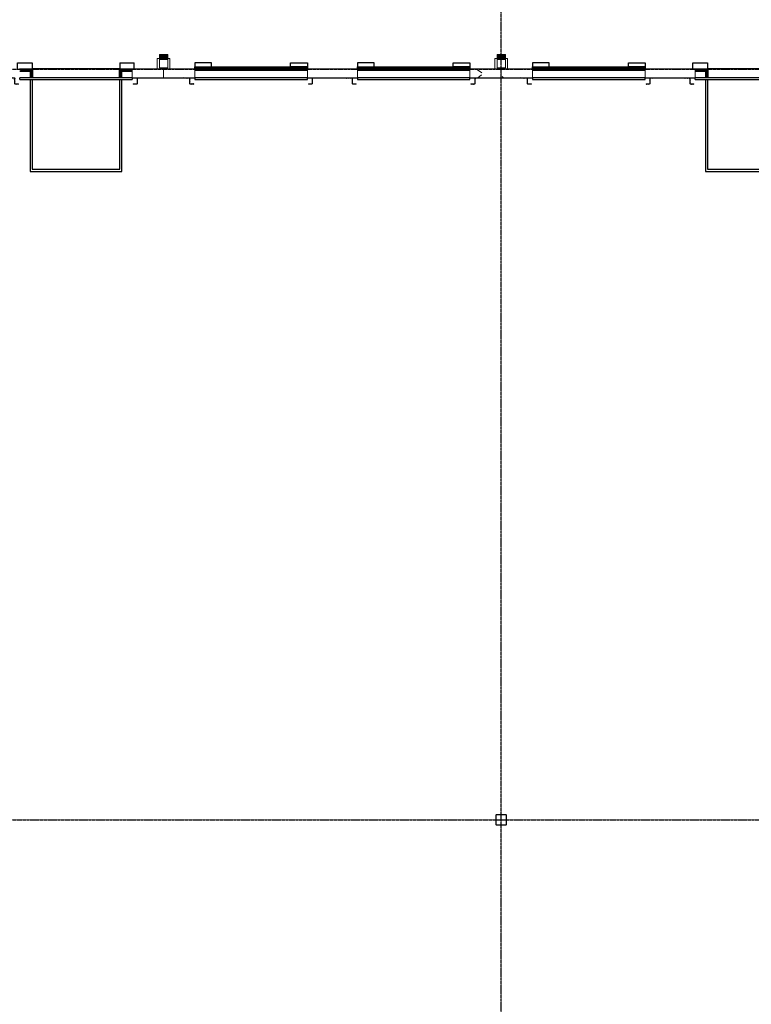
# Model space of a CAD drawing. Units: inches. Extents: x -6941 to 6921, y -5411 to 2145.
# Drawn here: x 485 to 1187, y 256 to 1200 of the extents above; entities that cross this region are included whole.
import ezdxf

# ---------------------------------------------------------------- set-up
doc = ezdxf.new("R2010")
doc.units = ezdxf.units.IN
doc.header["$MEASUREMENT"] = 0
doc.linetypes.add('CENTER2', pattern=[1.125, 0.75, -0.125, 0.125, -0.125])
doc.linetypes.add('Grid Line 1_2_', pattern=[0.875, 0.5, -0.125, 0.125, -0.125])
for name, color, linetype, lineweight in [('A-DETL-MEDM', 33, 'Continuous', 9), ('A-Door', 31, 'Continuous', 25), ('A-FLOR', 192, 'Continuous', 9), ('A-GENM', 13, 'Continuous', 9), ('A-Wall', 113, 'Continuous', 50), ('A-Wall-Patt', 30, 'Continuous', 18), ('S-Cols', 110, 'Continuous', 35), ('S-Grid', 191, 'CENTER2', 25)]:
    doc.layers.add(name, color=color, linetype=linetype, lineweight=lineweight)
pattern_1 = [(50, (0, 0), (137.714, -12.049), [14.4, -158.4]), (355, (0, 0), (-26.64, 144.42), [11.52, -126.72]), (100.451, (11.48, -1), (111.075, 132.371), [12.238, -134.619]), (46.184, (0, 38.4), (204.91, -31.78), [21.6, -237.6]), (96.636, (17.08, 35.75), (179.454, 187.032), [18.357, -201.93]), (351.184, (0, 38.4), (179.456, 187.03), [17.28, -190.08]), (21, (19.2, 28.8), (114.606, -77.303), [14.4, -158.4]), (326, (19.2, 28.8), (46.716, 139.228), [11.52, -126.72]), (71.451, (28.75, 22.36), (161.324, 61.924), [12.238, -134.619]), (37.5, (0, 0), (2.3353, 63.9155), [6.336, -118.848, 6.336, -122.304, -127.2]), (37.5, (0, 0), (2.3353, 63.9155), [-253.824, 6.336, -120.864]), (7.5, (0, 0), (50.5098, 75.7267), [6.336, -67.008, 6.336, -115.968, -48.48]), (7.5, (0, 0), (50.5098, 75.7267), [-195.648, 6.336, -42.144]), (327.5, (-42.816, 0), (102.4939, -4.33), [6.336, -41.664, 6.336, -143.424, -198.72]), (327.5, (-42.816, 0), (102.4939, -4.33), [-197.76, 6.336, -192.384]), (317.5, (-62.02, 0), (111.972, 19.2206), [6.336, -56.064, 6.336, -93.12, -141.12]), (317.5, (-62.02, 0), (111.972, 19.2206), [-161.856, 6.336, -134.784])]
pattern_2 = [(225, (7403.052, 709.773), (-0.265165043, 0.265165043), []), (225, (7403.052, 709.585), (-0.265165043, 0.265165043), [])]
pattern_3 = [(315, (-7403.052, 709.773), (0.265165043, 0.265165043), []), (315, (-7403.052, 709.585), (0.265165043, 0.265165043), [])]

# ---------------------------------------------------------------- blocks, each defined once
blk = doc.blocks.new('HSS-Hollow Structural Section-Column - HSS10x10x_250-V9-OVERALL FLOOR PLAN')
at = {"layer": 'S-Cols', "lineweight": 13}
for p, q in [((-5, 4.53125), (-5, -4.53125)), ((-4.765625, -4.53125), (-4.765625, 4.53125)), ((4.53125, 5), (-4.53125, 5)), ((-4.53125, 4.765625), (4.53125, 4.765625)), ((4.765625, 4.53125), (4.765625, -4.53125)), ((5, -4.53125), (5, 4.53125)), ((4.53125, -4.765625), (-4.53125, -4.765625)), ((-4.53125, -5), (4.53125, -5))]:
    blk.add_line(p, q, dxfattribs=at)
for centre, radius, start, end in [((-4.53125, 4.53125), 0.46875, 90, 180), ((-4.53125, 4.53125), 0.234375, 90, 180), ((4.53125, 4.53125), 0.46875, 360, 90), ((4.53125, 4.53125), 0.234375, 0, 90), ((-4.53125, -4.53125), 0.46875, 180, 270), ((-4.53125, -4.53125), 0.234375, 180, 270), ((4.53125, -4.53125), 0.234375, 270, 0), ((4.53125, -4.53125), 0.46875, 270, 360)]:
    blk.add_arc(centre, radius, start, end, dxfattribs=at)
blk = doc.blocks.new('RPA - Overhead Sectional Leveler1 - 9_x10_ 2-1111114-OVERALL FLOOR PLAN')
at = {"layer": 'A-Door'}
h = blk.add_hatch(dxfattribs=at)
h.set_pattern_fill('FP_59', color=256, style=0, pattern_type=2)
h.set_pattern_definition(pattern_3)
h.paths.add_polyline_path([(-58.31, -10.25), (-55, -10.25), (-55, -9.88), (-58.31, -9.88)], flags=0)
h.paths.add_polyline_path([(-59, -4.63), (-58.94, -4.25), (-65, -4.25), (-65, -4.63)], flags=0)
h.paths.add_polyline_path([(-58.63, -9.56), (-58.63, -4.56), (-59, -4.81), (-59, -9.56)], flags=0)
h = blk.add_hatch(dxfattribs=at)
h.set_pattern_fill('FP_58', color=256, style=0, pattern_type=2)
h.set_pattern_definition(pattern_2)
h.paths.add_polyline_path([(58.31, -10.25), (58.31, -9.88), (55, -9.88), (55, -10.25)], flags=0)
h.paths.add_polyline_path([(59, -4.63), (65, -4.5), (65, -4.25), (58.94, -4.25), (58.98, -4.5)], flags=0)
h.paths.add_polyline_path([(58.63, -9.56), (59, -9.56), (58.94, -4.61), (58.63, -4.56), (58.63, -5.75)], flags=0)
at = {"layer": 'A-DETL-MEDM'}
for p, q in [((-65, -4.25), (-65, -4.63)), ((-58.94, -4.25), (-65, -4.25)), ((-65, -4.63), (-59, -4.63)), ((-59, -4.63), (-59, -9.56)), ((-58.63, -9.56), (-58.63, -4.56)), ((58.63, -9.56), (58.63, -4.56)), ((58.94, -4.25), (65, -4.25)), ((59, -4.63), (59, -9.56)), ((65, -4.63), (59, -4.63)), ((65, -4.25), (65, -4.63)), ((-55, -9.88), (-58.31, -9.88)), ((-58.31, -10.25), (-55, -10.25)), ((-55, -10.25), (-55, -9.88)), ((55, -9.88), (58.31, -9.88)), ((55, -10.25), (55, -9.88)), ((58.31, -10.25), (55, -10.25))]:
    blk.add_line(p, q, dxfattribs=at)
for centre, radius, start, end in [((-58.94, -4.56), 0.313, 0, 90), ((58.94, -4.56), 0.313, 90, 180), ((-58.31, -9.56), 0.688, 180, 270), ((-58.31, -9.56), 0.313, 180, 270), ((58.31, -9.56), 0.313, 270, 360), ((58.31, -9.56), 0.688, 270, 0)]:
    blk.add_arc(centre, radius, start, end, dxfattribs=at)
at = {"layer": 'A-Door'}
for p, q in [((-56, 10), (-42, 10)), ((-56, 4.25), (-56, 10)), ((-42, 10), (-42, 4)), ((42, 10), (56, 10)), ((42, 10), (42, 4)), ((56, 4.25), (56, 10)), ((-54, 4.25), (-42, 4.25)), ((-42, 4), (-54, 4)), ((-54, 2.25), (-44, 2.25)), ((-44, 4.25), (-44, -4.25)), ((-42, 4.25), (-42, -4.25)), ((-42, -4.25), (-42, 4.25)), ((42, 4.25), (-42, 4.25)), ((42, 4.25), (54, 4.25)), ((42, -4.25), (42, 4.25)), ((42, 4.25), (42, -4.25)), ((54, 4), (42, 4)), ((44, -4.25), (44, 4.25)), ((44, 2.25), (54, 2.25)), ((-54, -5.75), (-54, -4.25)), ((54, -4.25), (-54, -4.25)), ((-54, -5.75), (54, -5.75)), ((-44, -5.75), (-44, -94)), ((-42, -5.75), (-42, -92)), ((42, -92), (42, -5.75)), ((44, -94), (44, -5.75)), ((54, -4.25), (54, -5.75)), ((-44, -94), (44, -94)), ((-42, -92), (42, -92))]:
    blk.add_line(p, q, dxfattribs=at)
blk = doc.blocks.new('RPA - Overhead Sectional1 - 9_x10_ 2-1101906-OVERALL FLOOR PLAN')
at = {"layer": 'A-Door'}
h = blk.add_hatch(dxfattribs=at)
h.set_pattern_fill('FP_59', color=256, style=0, pattern_type=2)
h.set_pattern_definition(pattern_3)
h.paths.add_polyline_path([(-58.31, -10.25), (-55, -10.25), (-55, -9.88), (-58.31, -9.88)], flags=0)
h.paths.add_polyline_path([(-59, -4.63), (-58.94, -4.25), (-65, -4.25), (-65, -4.63)], flags=0)
h.paths.add_polyline_path([(-58.63, -9.56), (-58.63, -4.56), (-59, -4.63), (-58.94, -9.56)], flags=0)
h = blk.add_hatch(dxfattribs=at)
h.set_pattern_fill('FP_58', color=256, style=0, pattern_type=2)
h.set_pattern_definition(pattern_2)
h.paths.add_polyline_path([(55, -10.25), (58.31, -10.25), (58.31, -9.88), (55, -9.88)], flags=0)
h.paths.add_polyline_path([(59, -4.63), (65, -4.5), (65, -4.25), (58.94, -4.25), (58.98, -4.5)], flags=0)
h.paths.add_polyline_path([(59, -9.56), (58.94, -4.61), (58.63, -4.75), (58.63, -9.56)], flags=0)
at = {"layer": 'A-DETL-MEDM'}
for p, q in [((-65, -4.25), (-65, -4.63)), ((-58.94, -4.25), (-65, -4.25)), ((-65, -4.63), (-59, -4.63)), ((-59, -4.63), (-59, -9.56)), ((-58.63, -9.56), (-58.63, -4.56)), ((58.63, -9.56), (58.63, -4.56)), ((58.94, -4.25), (65, -4.25)), ((59, -4.63), (59, -9.56)), ((65, -4.63), (59, -4.63)), ((65, -4.25), (65, -4.63)), ((-55, -9.88), (-58.31, -9.88)), ((-58.31, -10.25), (-55, -10.25)), ((-55, -10.25), (-55, -9.88)), ((55, -9.88), (58.31, -9.88)), ((55, -10.25), (55, -9.88)), ((58.31, -10.25), (55, -10.25))]:
    blk.add_line(p, q, dxfattribs=at)
for centre, radius, start, end in [((-58.94, -4.56), 0.313, 0, 90), ((58.94, -4.56), 0.313, 90, 180), ((-58.31, -9.56), 0.688, 180, 270), ((-58.31, -9.56), 0.313, 180, 270), ((58.31, -9.56), 0.313, 270, 360), ((58.31, -9.56), 0.688, 270, 360)]:
    blk.add_arc(centre, radius, start, end, dxfattribs=at)
at = {"layer": 'A-Door'}
for p, q in [((-38, 10.25), (-54, 10.25)), ((-54, 10.25), (-54, 6.25)), ((-38, 6.25), (-38, 10.25)), ((38, 6.25), (38, 10.25)), ((38, 10.25), (54, 10.25)), ((54, 10.25), (54, 6.25)), ((-54, 6.25), (-38, 6.25)), ((-54, 6.25), (54, 6.25)), ((-54, 4.25), (-54, 6.25)), ((54, 6.25), (38, 6.25)), ((54, 4.25), (54, 6.25)), ((54, 6.25), (54, 4.25)), ((54, -4.25), (-54, -4.25)), ((-54, -4.25), (-54, -5.75)), ((-54, -5.75), (54, -5.75)), ((54, -5.75), (54, -4.25))]:
    blk.add_line(p, q, dxfattribs=at)
blk = doc.blocks.new('RPA - Downspout - Surface Mounted - 37_ 5_-1093865-OVERALL FLOOR PLAN')
at = {"layer": 'A-GENM'}
blk.add_hatch(color=256, dxfattribs=at).paths.add_polyline_path([(14.125, 4.25), (14.125, 4.375), (14.125, 14.375), (1.875, 14.25), (1.875, 4.375), (2, 4.25), (2, 14.25), (14, 14.25), (14, 4.25)], flags=0)
h = blk.add_hatch(color=256, dxfattribs=at)
h.paths.add_polyline_path([(8, 13.25), (12, 13.25), (12, 14.25), (4, 14.25), (4, 13.25)], flags=0)
h.paths.add_polyline_path([(8, 14.375), (12, 14.375), (12, 18.05), (4, 18.05), (4, 14.375)], flags=0)
for p, q in [((14.125, 14.375), (1.875, 14.375)), ((1.875, 14.375), (1.875, 4.375)), ((2, 4.25), (2, 14.25)), ((2, 14.25), (14, 14.25)), ((4, 18.05), (12, 18.05)), ((4, 14.375), (4, 18.05)), ((4, 13.25), (4, 14.271)), ((4, 13.25), (4, 5.25)), ((12, 13.25), (4, 13.25)), ((12, 14.353), (12, 18.05)), ((12, 13.25), (12, 14.25)), ((12, 5.25), (12, 13.25)), ((14, 14.25), (14, 4.25)), ((14.125, 4.375), (14.125, 14.375)), ((1.875, 4.375), (-1, 4.375)), ((-1, 4.375), (-1, 4.25)), ((4, 5.25), (12, 5.25)), ((17, 4.375), (14.125, 4.375)), ((17, 4.25), (17, 4.375))]:
    blk.add_line(p, q, dxfattribs=at)

msp = doc.modelspace()

# ---------------------------------------------------------------- hatches: boundary and pattern name
at = {"layer": 'A-Wall-Patt', "lineweight": 9}
h = msp.add_hatch(dxfattribs=at)
h.set_pattern_fill('FP_57', color=256, style=0, pattern_type=2)
h.set_pattern_definition(pattern_1)
h.paths.add_polyline_path([(604.11203, 1144.45858), (623.11202, 1144.45858), (623.11202, 1152.95858), (593.11202, 1152.95858), (593.11202, 1144.45858), (598.11202, 1144.45858)], flags=0)
h.paths.add_polyline_path([(485.11202, 1144.45858), (485.11202, 1152.95858), (437.11202, 1152.95858), (437.11202, 1144.45858), (480.17452, 1144.45858)], flags=0)
h.paths.add_polyline_path([(329.11202, 1144.45858), (329.11202, 1152.95858), (299.11202, 1152.95858), (299.11202, 1144.45858)], flags=0)
h = msp.add_hatch(dxfattribs=at)
h.set_pattern_fill('FP_57', color=256, style=0, pattern_type=2)
h.set_pattern_definition(pattern_1)
h.paths.add_polyline_path([(947.11202, 1144.45858), (947.11202, 1152.95858), (917.11202, 1152.95858), (917.11202, 1144.45858)], flags=0)
h.paths.add_polyline_path([(761.11202, 1144.45858), (809.11202, 1144.45858), (809.11202, 1152.95858), (761.11202, 1152.95858), (761.11202, 1152.20858)], flags=0)
h.paths.add_polyline_path([(653.11202, 1144.45858), (653.11202, 1152.95858), (623.11202, 1152.95858), (623.11202, 1144.45858), (626.84325, 1144.45858)], flags=0)
h = msp.add_hatch(dxfattribs=at)
h.set_pattern_fill('FP_57', color=256, style=0, pattern_type=2)
h.set_pattern_definition(pattern_1)
h.paths.add_polyline_path([(1123.61846, 1144.45858), (1133.11202, 1144.45858), (1133.11202, 1152.95858), (1085.11202, 1152.95858), (1085.11202, 1144.45858), (1122.11202, 1144.45858)], flags=0)
h.paths.add_polyline_path([(1252.11203, 1144.45858), (1271.11202, 1144.45858), (1271.11202, 1152.95858), (1241.11202, 1152.95858), (1241.11202, 1144.45858), (1247.81226, 1144.45858)], flags=0)
h.paths.add_polyline_path([(947.11202, 1144.45858), (977.11202, 1144.45858), (977.11202, 1152.95858), (947.11202, 1152.95858), (947.11202, 1152.20858)], flags=0)

# ---------------------------------------------------------------- linework, layer by layer
at = {"layer": 'A-FLOR'}
for p, q in [((598.09119, 1144.20858), (593.11202, 1144.20858)), ((642.11202, 1144.20858), (604.11203, 1144.20858)), ((653.11202, 1144.20858), (648.13286, 1144.20858)), ((766.09119, 1144.20858), (761.11202, 1144.20858)), ((798.11202, 1144.20858), (772.11203, 1144.20858)), ((809.11202, 1144.20858), (804.13286, 1144.20858)), ((922.09119, 1144.20858), (917.11202, 1144.20858)), ((966.11202, 1144.20858), (928.11203, 1144.20858)), ((977.11202, 1144.20858), (972.13286, 1144.20858)), ((1090.09119, 1144.20858), (1085.11202, 1144.20858)), ((1122.11202, 1144.20858), (1096.11203, 1144.20858)), ((1133.11202, 1144.20858), (1128.13286, 1144.20858))]:
    msp.add_line(p, q, dxfattribs=at)
at = {"layer": 'A-Wall'}
for p, q in [((485.86202, 1152.95858), (485.11202, 1151.88747)), ((485.86202, 1152.20858), (485.86202, 1152.95858)), ((497.11202, 1152.20858), (485.86202, 1152.20858)), ((497.11202, 1144.45858), (497.11202, 1152.20858)), ((592.36202, 1152.20858), (581.11202, 1152.20858)), ((581.11202, 1144.45858), (581.11202, 1152.20858)), ((593.11202, 1151.88747), (592.36202, 1152.95858)), ((592.36202, 1152.95858), (592.36202, 1152.20858)), ((653.86202, 1152.95858), (653.11202, 1151.88747)), ((653.11202, 1152.95858), (761.11202, 1152.95858)), ((653.86202, 1152.20858), (653.86202, 1152.95858)), ((760.36202, 1152.20858), (653.86202, 1152.20858)), ((761.11202, 1151.88747), (760.36202, 1152.95858)), ((760.36202, 1152.95858), (760.36202, 1152.20858)), ((809.86202, 1152.95858), (809.11202, 1151.88747)), ((809.11202, 1152.95858), (917.11202, 1152.95858)), ((809.86202, 1152.20858), (809.86202, 1152.95858)), ((916.36202, 1152.20858), (809.86202, 1152.20858)), ((917.11202, 1151.88747), (916.36202, 1152.95858)), ((916.36202, 1152.95858), (916.36202, 1152.20858)), ((977.86202, 1152.95858), (977.11202, 1151.88747)), ((977.11202, 1152.95858), (1085.11202, 1152.95858)), ((977.86202, 1152.20858), (977.86202, 1152.95858)), ((1084.36202, 1152.20858), (977.86202, 1152.20858)), ((1085.11202, 1151.88747), (1084.36202, 1152.95858)), ((1084.36202, 1152.95858), (1084.36202, 1152.20858)), ((1133.86202, 1152.95858), (1133.11202, 1151.88747)), ((1133.86202, 1152.20858), (1133.86202, 1152.95858)), ((1145.11202, 1152.20858), (1133.86202, 1152.20858)), ((1145.11202, 1144.45858), (1145.11202, 1152.20858))]:
    msp.add_line(p, q, dxfattribs=at)
at = {"layer": 'A-Wall', "lineweight": 15}
for p, q in [((653.11202, 1152.95858), (593.11202, 1152.95858)), ((593.11202, 1152.95858), (593.11202, 1144.45858)), ((623.11202, 1144.45858), (623.11202, 1152.95858)), ((653.11202, 1144.45858), (653.11202, 1152.95858)), ((809.11202, 1152.95858), (761.11202, 1152.95858)), ((761.11202, 1152.95858), (761.11202, 1144.45858)), ((809.11202, 1144.45858), (809.11202, 1152.95858)), ((977.11202, 1152.95858), (917.11202, 1152.95858)), ((917.11202, 1152.95858), (917.11202, 1144.45858)), ((947.11202, 1144.45858), (947.11202, 1152.95858)), ((977.11202, 1144.45858), (977.11202, 1152.95858)), ((1133.11202, 1152.95858), (1085.11202, 1152.95858)), ((1085.11202, 1152.95858), (1085.11202, 1144.45858)), ((1133.11202, 1144.45858), (1133.11202, 1152.95858)), ((593.11202, 1144.45858), (598.04952, 1144.45858)), ((604.11203, 1144.45858), (653.11202, 1144.45858)), ((761.11202, 1144.45858), (809.11202, 1144.45858)), ((917.11202, 1144.45858), (977.11202, 1144.45858)), ((1085.11202, 1144.45858), (1122.11202, 1144.45858)), ((1128.17452, 1144.45858), (1133.11202, 1144.45858))]:
    msp.add_line(p, q, dxfattribs=at)
at = {"layer": 'S-Grid', "linetype": 'Grid Line 1_2_'}
for p, q in [((947.11202, -5278.61371), (947.11202, 2012.61014)), ((-6809.47317, 1152.70858), (6789.38482, 1152.70858)), ((-6809.47317, 432.70858), (6789.38482, 432.70858))]:
    msp.add_line(p, q, dxfattribs=at)

# ---------------------------------------------------------------- block references
at = {"layer": 'A-Door'}
for name, p in [('RPA - Overhead Sectional Leveler1 - 9_x10_ 2-1111114-OVERALL FLOOR PLAN', (539.11202, 1148.70858)), ('RPA - Overhead Sectional1 - 9_x10_ 2-1101906-OVERALL FLOOR PLAN', (707.11202, 1148.70858)), ('RPA - Overhead Sectional1 - 9_x10_ 2-1101906-OVERALL FLOOR PLAN', (863.11202, 1148.70858)), ('RPA - Overhead Sectional1 - 9_x10_ 2-1101906-OVERALL FLOOR PLAN', (1031.11202, 1148.70858)), ('RPA - Overhead Sectional Leveler1 - 9_x10_ 2-1111114-OVERALL FLOOR PLAN', (1187.11202, 1148.70858))]:
    msp.add_blockref(name, p, dxfattribs=at)
at = {"layer": 'A-GENM'}
for p in [(615.11202, 1148.70858), (939.11202, 1148.70858)]:
    msp.add_blockref('RPA - Downspout - Surface Mounted - 37_ 5_-1093865-OVERALL FLOOR PLAN', p, dxfattribs=at)
at = {"layer": 'S-Cols'}
msp.add_blockref('HSS-Hollow Structural Section-Column - HSS10x10x_250-V9-OVERALL FLOOR PLAN', (947.11202, 432.70858), dxfattribs=at)

doc.saveas('drawing.dxf')
